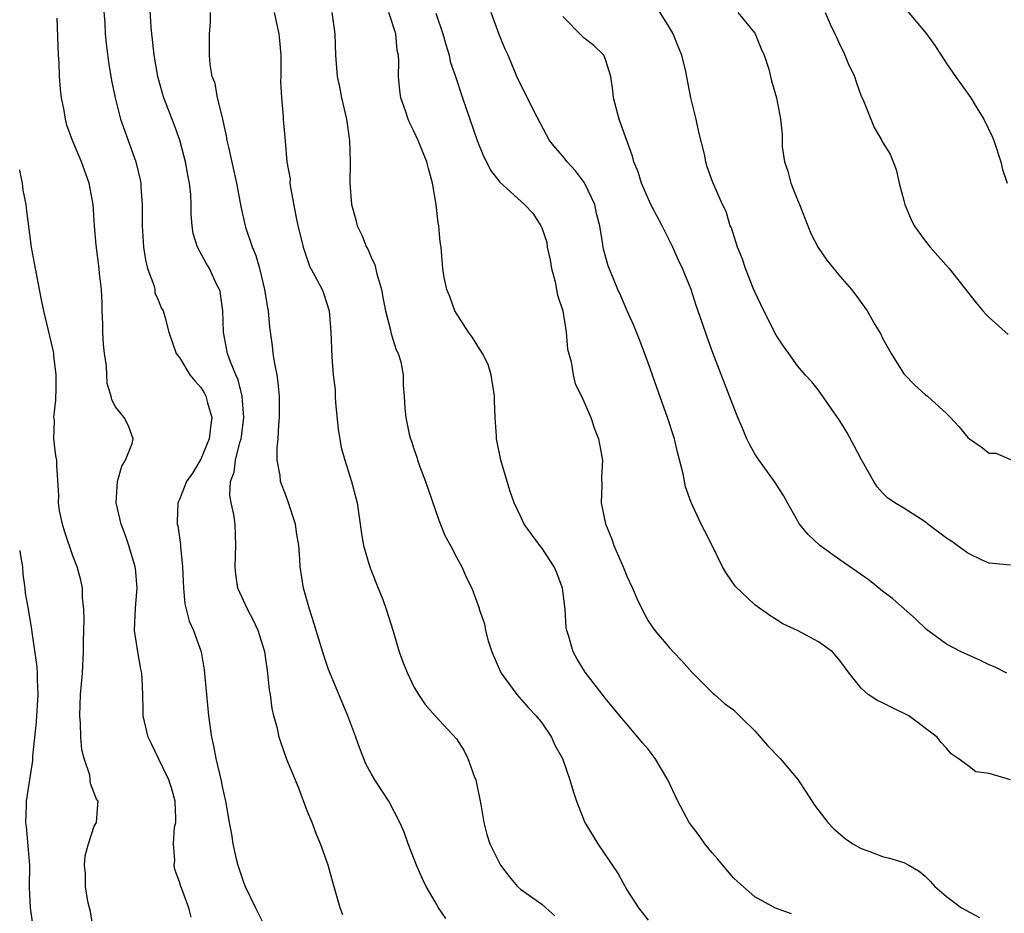
# Model space of a CAD drawing. Units: inches. Extents: x 2586000 to 2589000, y 1515000 to 1518000.
# Drawn here: x 2586000 to 2586092, y 1516800 to 1516884 of the extents above; entities that cross this region are included whole.
import ezdxf

# ---------------------------------------------------------------- set-up
doc = ezdxf.new("R2010")
doc.units = ezdxf.units.IN
doc.header["$MEASUREMENT"] = 0
doc.layers.add('LD25861515_2ft', color=132, linetype='Continuous')

msp = doc.modelspace()

# ---------------------------------------------------------------- linework, layer by layer
at = {"layer": 'LD25861515_2ft'}
for points, elevation in [([(2586007.837, 1516885.837), (2586007.978, 1516884.022), (2586008.031, 1516883), (2586008.11, 1516882.11), (2586008.34, 1516880.339), (2586008.625, 1516878.625), (2586008.954, 1516877), (2586009.468, 1516875), (2586009.863, 1516873.862), (2586010.912, 1516871), (2586011.306, 1516869.306), (2586011.365, 1516869), (2586011.378, 1516868.622), (2586011.492, 1516867), (2586011.512, 1516865.512), (2586011.495, 1516865), (2586011.62, 1516863), (2586011.799, 1516861.799), (2586012.005, 1516861), (2586012.585, 1516859.415), (2586012.672, 1516859), (2586012.701, 1516858.701), (2586013, 1516858.038), (2586013.293, 1516857.293), (2586013.471, 1516857), (2586013.657, 1516856.343), (2586013.996, 1516855), (2586014.699, 1516853), (2586015, 1516852.635), (2586015.976, 1516851), (2586016.437, 1516850.438), (2586017, 1516849.821), (2586017.325, 1516849.326), (2586017.482, 1516849), (2586017.615, 1516848.385), (2586018.043, 1516847), (2586017.902, 1516846.098), (2586017.8, 1516845), (2586017, 1516843.097), (2586016.207, 1516841.793), (2586015.674, 1516841), (2586015, 1516839.295), (2586014.853, 1516839), (2586014.783, 1516837.217), (2586014.79, 1516837), (2586014.832, 1516836.832), (2586015.084, 1516835.084), (2586015.091, 1516834.909), (2586015.29, 1516833), (2586015.38, 1516831), (2586015.506, 1516829.506), (2586015.903, 1516827.902), (2586016.324, 1516827), (2586017.044, 1516825), (2586017.322, 1516823.321), (2586017.521, 1516821), (2586017.72, 1516819), (2586018.002, 1516817), (2586018.183, 1516816.183), (2586018.405, 1516815), (2586018.905, 1516812.904), (2586019, 1516812.38), (2586019.321, 1516811), (2586019.657, 1516809), (2586019.886, 1516807.886), (2586020.005, 1516807), (2586020.285, 1516805.715), (2586020.474, 1516805), (2586021, 1516803.401), (2586021.156, 1516803), (2586022.123, 1516801), (2586023, 1516799.244)], 8586), ([(2586030.344, 1516800.344), (2586030.073, 1516801), (2586029.391, 1516803.391), (2586028.964, 1516805), (2586028.251, 1516807), (2586027.865, 1516807.865), (2586027.443, 1516809), (2586027, 1516810.099), (2586026.206, 1516812.206), (2586025.081, 1516814.919), (2586024.523, 1516816.523), (2586024.37, 1516817), (2586024.187, 1516817.813), (2586023.866, 1516819), (2586023.697, 1516819.696), (2586023.532, 1516821), (2586023.44, 1516821.441), (2586023.306, 1516823), (2586023.251, 1516823.251), (2586023.019, 1516825), (2586022.39, 1516827), (2586021.948, 1516827.947), (2586021.386, 1516829), (2586020.49, 1516831), (2586020.294, 1516832.294), (2586020.215, 1516833), (2586020.298, 1516835), (2586020.221, 1516837), (2586020.089, 1516837.911), (2586019.846, 1516839), (2586019.721, 1516839.721), (2586019.789, 1516841), (2586020.128, 1516841.873), (2586020.257, 1516843), (2586020.67, 1516844.671), (2586020.782, 1516845), (2586020.807, 1516845.192), (2586021.032, 1516847), (2586020.897, 1516849), (2586020.524, 1516850.524), (2586020.296, 1516851), (2586019.78, 1516852.22), (2586019.505, 1516853), (2586019.13, 1516855), (2586019.056, 1516857), (2586018.816, 1516858.816), (2586018.753, 1516859), (2586018.483, 1516859.517), (2586017.803, 1516861), (2586017.498, 1516861.498), (2586016.68, 1516863), (2586016.283, 1516864.283), (2586016.19, 1516865), (2586016.092, 1516866.092), (2586016.111, 1516867), (2586016.066, 1516867.934), (2586015.946, 1516869), (2586015.782, 1516869.782), (2586015.563, 1516871), (2586015.455, 1516871.456), (2586015.031, 1516873.031), (2586014.512, 1516874.511), (2586013.538, 1516877), (2586013.398, 1516877.398), (2586012.97, 1516879), (2586012.632, 1516881), (2586012.478, 1516882.478), (2586012.409, 1516883), (2586012.351, 1516883.649), (2586012.192, 1516886.192)], 8584), ([(2586039.989, 1516799.989), (2586039.325, 1516801), (2586039, 1516801.544), (2586038.166, 1516803), (2586037.769, 1516803.769), (2586037.254, 1516805), (2586036.467, 1516807), (2586036.081, 1516808.081), (2586035.681, 1516809), (2586034.645, 1516811), (2586033.352, 1516813), (2586033, 1516813.583), (2586032.507, 1516814.507), (2586031.932, 1516815.932), (2586031.553, 1516817), (2586030.802, 1516819), (2586029, 1516823.352), (2586028.567, 1516824.567), (2586027.825, 1516827), (2586027.651, 1516827.652), (2586027.203, 1516829), (2586026.648, 1516831), (2586026.34, 1516833), (2586026.307, 1516833.693), (2586026.19, 1516835), (2586026.019, 1516836.019), (2586025.882, 1516837), (2586025.186, 1516839.186), (2586025, 1516839.615), (2586024.492, 1516841), (2586024.443, 1516841.557), (2586024.17, 1516843), (2586024.155, 1516844.154), (2586024.257, 1516845), (2586024.322, 1516846.322), (2586024.399, 1516847), (2586024.396, 1516849), (2586024.269, 1516850.27), (2586024.157, 1516851), (2586023.935, 1516852.065), (2586023.8, 1516853), (2586023.736, 1516853.736), (2586023.494, 1516855.494), (2586023.363, 1516857), (2586023.292, 1516857.292), (2586023.024, 1516859), (2586022.53, 1516861), (2586022.186, 1516862.186), (2586021.851, 1516863), (2586021.254, 1516864.747), (2586021.182, 1516865), (2586020.79, 1516866.79), (2586020.383, 1516869), (2586019.617, 1516872.382), (2586019.489, 1516873), (2586019.428, 1516873.428), (2586019, 1516875.27), (2586018.566, 1516877), (2586018.343, 1516878.343), (2586018.07, 1516879), (2586017.872, 1516880.128), (2586017.825, 1516881), (2586017.824, 1516883), (2586017.9, 1516884.101), (2586017.906, 1516885)], 8582), ([(2586023.885, 1516885), (2586024.318, 1516883), (2586024.39, 1516882.39), (2586024.514, 1516881), (2586024.501, 1516880.501), (2586024.522, 1516879), (2586024.493, 1516878.494), (2586024.563, 1516877), (2586024.743, 1516875.257), (2586024.745, 1516875), (2586024.934, 1516872.935), (2586025.079, 1516871), (2586025.379, 1516869.379), (2586025.371, 1516869), (2586025.426, 1516868.574), (2586025.928, 1516865.928), (2586026.119, 1516865), (2586026.492, 1516863.507), (2586026.604, 1516863), (2586026.691, 1516862.691), (2586027.202, 1516861.202), (2586027.717, 1516860.284), (2586028.385, 1516859), (2586028.561, 1516858.561), (2586029.057, 1516857), (2586029.217, 1516855), (2586029.299, 1516852.701), (2586029.437, 1516851), (2586029.604, 1516849.604), (2586029.6, 1516849), (2586029.637, 1516848.363), (2586029.891, 1516845.892), (2586030.176, 1516844.176), (2586030.523, 1516843), (2586031.16, 1516841), (2586031.672, 1516839), (2586032.093, 1516836.093), (2586032.272, 1516835), (2586032.81, 1516833.19), (2586032.888, 1516832.888), (2586033.458, 1516831.458), (2586033.657, 1516831), (2586034.078, 1516829.922), (2586034.412, 1516829), (2586035.06, 1516826.941), (2586035.625, 1516825), (2586035.985, 1516823.985), (2586036.395, 1516823), (2586037, 1516821.723), (2586037.431, 1516821), (2586038.069, 1516820.069), (2586038.994, 1516819), (2586041, 1516816.832), (2586041.728, 1516815.728), (2586042.081, 1516815), (2586042.668, 1516813.332), (2586042.808, 1516813), (2586042.847, 1516812.847), (2586043.3, 1516810.7), (2586043.572, 1516809), (2586043.858, 1516807.858), (2586044.141, 1516807), (2586045, 1516805.252), (2586045.146, 1516805), (2586045.938, 1516803.938), (2586046.724, 1516803), (2586047, 1516802.732), (2586049, 1516801.323), (2586049.398, 1516801), (2586050.244, 1516800.244)], 8580), ([(2586029.292, 1516885), (2586029.569, 1516883), (2586029.646, 1516881), (2586029.817, 1516879), (2586030.024, 1516878.024), (2586030.21, 1516877), (2586030.673, 1516875), (2586030.951, 1516873), (2586031.015, 1516871), (2586030.994, 1516869), (2586031.132, 1516867), (2586031.555, 1516865.555), (2586031.666, 1516865), (2586032.127, 1516864.127), (2586032.559, 1516863), (2586032.721, 1516862.721), (2586033, 1516862.043), (2586033.341, 1516861.34), (2586033.526, 1516860.475), (2586033.948, 1516859), (2586034.111, 1516858.111), (2586034.341, 1516857), (2586034.805, 1516855.195), (2586034.861, 1516854.86), (2586035.339, 1516853.339), (2586035.534, 1516853), (2586035.781, 1516852.219), (2586036.007, 1516851), (2586036.003, 1516850.003), (2586036.1, 1516849), (2586036.169, 1516847.831), (2586036.247, 1516847), (2586036.552, 1516845.447), (2586036.682, 1516845), (2586036.783, 1516844.784), (2586037, 1516844.053), (2586037.277, 1516843.277), (2586037.341, 1516843), (2586037.52, 1516842.48), (2586038.094, 1516841), (2586039, 1516838.36), (2586039.359, 1516837.359), (2586039.915, 1516835.915), (2586040.441, 1516835), (2586041, 1516833.892), (2586041.515, 1516833), (2586041.948, 1516831.948), (2586042.453, 1516831), (2586043.118, 1516829.118), (2586043.144, 1516829), (2586043.647, 1516827.647), (2586043.716, 1516827), (2586043.967, 1516826.033), (2586044.319, 1516825), (2586045.142, 1516823.142), (2586045.209, 1516823), (2586046.671, 1516821), (2586047.751, 1516819.751), (2586048.479, 1516819), (2586049, 1516818.336), (2586049.92, 1516817), (2586050.241, 1516816.241), (2586050.954, 1516815), (2586051.648, 1516813), (2586051.948, 1516811.948), (2586052.275, 1516811), (2586053.066, 1516809), (2586054.258, 1516807), (2586056.171, 1516804.171), (2586057, 1516802.681), (2586058.086, 1516801), (2586059, 1516799.838)], 8578), ([(2586072.44, 1516800.44), (2586070.95, 1516800.95), (2586069, 1516802.019), (2586067.415, 1516803.415), (2586067, 1516803.817), (2586066.448, 1516804.448), (2586065.542, 1516805.542), (2586065, 1516806.154), (2586064.322, 1516807), (2586063.773, 1516807.773), (2586062.849, 1516809), (2586061.776, 1516811), (2586061.515, 1516811.515), (2586060.828, 1516813), (2586059.653, 1516815), (2586059.381, 1516815.381), (2586059, 1516815.869), (2586058.469, 1516816.469), (2586058.041, 1516817), (2586056.34, 1516819), (2586055, 1516820.628), (2586053.088, 1516823.088), (2586052.328, 1516824.328), (2586051.957, 1516825), (2586051.558, 1516826.442), (2586051.361, 1516827), (2586051.3, 1516827.3), (2586051.208, 1516829), (2586050.944, 1516831), (2586050.416, 1516832.416), (2586050.168, 1516833), (2586049, 1516834.784), (2586048.827, 1516835), (2586047.364, 1516837), (2586047, 1516837.733), (2586046.413, 1516839), (2586046.051, 1516840.051), (2586045.763, 1516841), (2586045.164, 1516843), (2586044.748, 1516845), (2586044.75, 1516845.25), (2586044.636, 1516847), (2586044.557, 1516848.557), (2586044.577, 1516849), (2586044.261, 1516851), (2586043.983, 1516851.983), (2586043.444, 1516853), (2586043, 1516853.701), (2586042.519, 1516854.519), (2586042.144, 1516855), (2586040.852, 1516857), (2586040.365, 1516858.365), (2586040.081, 1516859), (2586039.852, 1516860.148), (2586039.733, 1516861), (2586039.56, 1516863), (2586039.477, 1516863.477), (2586039.355, 1516865), (2586039.276, 1516865.276), (2586039.096, 1516867), (2586038.766, 1516869), (2586038.372, 1516870.372), (2586038.229, 1516871), (2586037.408, 1516873), (2586037, 1516873.875), (2586036.614, 1516874.614), (2586036.458, 1516875), (2586036.215, 1516875.785), (2586035.789, 1516877), (2586035.684, 1516877.684), (2586035.561, 1516879), (2586035.59, 1516880.41), (2586035.546, 1516881), (2586035.435, 1516881.435), (2586035.298, 1516883), (2586034.642, 1516885)], 8576), ([(2586039.066, 1516884.934), (2586039.712, 1516883), (2586039.994, 1516881.994), (2586040.304, 1516881), (2586040.423, 1516880.423), (2586040.909, 1516879), (2586041.568, 1516877), (2586042.952, 1516873), (2586043.541, 1516871.541), (2586043.822, 1516871), (2586044.207, 1516870.207), (2586045.084, 1516869.084), (2586047.375, 1516867), (2586048.165, 1516866.165), (2586048.912, 1516865), (2586049, 1516864.803), (2586049.471, 1516863.471), (2586049.524, 1516863), (2586049.798, 1516861.798), (2586049.929, 1516861), (2586050.266, 1516859.734), (2586050.405, 1516859), (2586050.486, 1516858.485), (2586050.974, 1516857), (2586051.311, 1516855), (2586051.411, 1516853.411), (2586051.778, 1516852.222), (2586051.953, 1516851), (2586052.15, 1516850.149), (2586052.742, 1516849), (2586053, 1516848.447), (2586053.603, 1516847), (2586053.947, 1516845.947), (2586054.339, 1516845), (2586054.705, 1516843), (2586054.628, 1516841.372), (2586054.658, 1516840.658), (2586054.595, 1516839), (2586054.985, 1516837.015), (2586055.577, 1516835.577), (2586055.771, 1516835), (2586056.646, 1516833), (2586057, 1516832.098), (2586057.524, 1516831), (2586057.951, 1516829.951), (2586058.609, 1516828.609), (2586059, 1516827.918), (2586059.362, 1516827.362), (2586059.635, 1516827), (2586061, 1516825.378), (2586061.344, 1516825), (2586062.17, 1516824.17), (2586063.097, 1516823.097), (2586065.097, 1516821.097), (2586065.227, 1516821), (2586066.175, 1516820.175), (2586067, 1516819.56), (2586067.579, 1516819), (2586069, 1516817.607), (2586070.209, 1516816.209), (2586071.394, 1516815), (2586073.034, 1516813.034), (2586073.832, 1516811.832), (2586074.613, 1516810.613), (2586075.848, 1516809), (2586076.416, 1516808.416), (2586077.484, 1516807.484), (2586078.194, 1516807), (2586079, 1516806.549), (2586079.696, 1516806.304), (2586081, 1516805.815), (2586081.654, 1516805.655), (2586083, 1516805.239), (2586083.459, 1516805), (2586084.437, 1516804.437), (2586085, 1516803.963), (2586085.482, 1516803.482), (2586085.9, 1516803), (2586087, 1516802.041), (2586088.415, 1516801), (2586090.083, 1516800.082)], 8574), ([(2586093, 1516812.991), (2586091, 1516813.604), (2586089.739, 1516813.739), (2586089, 1516814.334), (2586088.093, 1516815), (2586087.428, 1516815.428), (2586087, 1516815.976), (2586086.488, 1516816.488), (2586086.128, 1516817), (2586083.468, 1516819), (2586081.812, 1516819.812), (2586081, 1516820.239), (2586080.462, 1516820.462), (2586079.648, 1516821), (2586079, 1516821.6), (2586077.874, 1516823), (2586077, 1516824.194), (2586076.288, 1516825), (2586075, 1516825.955), (2586073, 1516827.01), (2586071.649, 1516827.649), (2586071, 1516828.05), (2586070.427, 1516828.427), (2586069, 1516829.417), (2586067.178, 1516831.178), (2586066.347, 1516832.347), (2586065.987, 1516833), (2586065, 1516835.001), (2586064.33, 1516836.33), (2586063.976, 1516837), (2586063.035, 1516839.035), (2586062.499, 1516840.499), (2586062.283, 1516841.717), (2586061.75, 1516843.75), (2586061.454, 1516845), (2586060.824, 1516847), (2586059.813, 1516849.813), (2586059, 1516852.135), (2586058.22, 1516854.22), (2586057.636, 1516855.636), (2586057.015, 1516857), (2586056.418, 1516858.418), (2586056.153, 1516859), (2586055.234, 1516861.234), (2586054.806, 1516862.806), (2586054.768, 1516863), (2586054.752, 1516863.248), (2586054.453, 1516865), (2586054.132, 1516866.132), (2586053.977, 1516867), (2586053.032, 1516869.033), (2586052.161, 1516870.161), (2586051.394, 1516871), (2586051, 1516871.531), (2586050.296, 1516872.296), (2586049.729, 1516873), (2586048.287, 1516875.712), (2586047.667, 1516877), (2586047, 1516878.276), (2586046.682, 1516879), (2586045.846, 1516881), (2586045.571, 1516881.571), (2586045, 1516882.949), (2586044.266, 1516885)], 8572), ([(2586093, 1516833.156), (2586091, 1516833.33), (2586090.412, 1516833.588), (2586089, 1516834.255), (2586087.416, 1516835.416), (2586087, 1516835.683), (2586085.241, 1516837), (2586085, 1516837.196), (2586083, 1516838.492), (2586082.157, 1516839), (2586081.475, 1516839.475), (2586081, 1516839.917), (2586080.497, 1516840.497), (2586080.192, 1516841), (2586079, 1516843.08), (2586078.344, 1516844.344), (2586077.639, 1516845.639), (2586077, 1516846.699), (2586075, 1516849.581), (2586074.351, 1516850.351), (2586073.732, 1516851), (2586073, 1516851.845), (2586072.198, 1516853), (2586071.69, 1516853.69), (2586071, 1516854.726), (2586069.857, 1516857), (2586069, 1516858.795), (2586068.853, 1516859.147), (2586068.125, 1516861), (2586067.863, 1516861.863), (2586067.378, 1516863), (2586066.808, 1516864.808), (2586066.708, 1516865), (2586066.327, 1516866.327), (2586065.98, 1516867), (2586065.057, 1516869.057), (2586064.533, 1516870.533), (2586064.401, 1516871), (2586064.291, 1516871.709), (2586063.763, 1516873.763), (2586063.514, 1516875), (2586063, 1516877), (2586062.527, 1516879.473), (2586062.163, 1516881), (2586061.806, 1516881.806), (2586061.331, 1516883), (2586061, 1516883.593), (2586059.696, 1516885.696)], 8568), ([(2586067.417, 1516885), (2586069, 1516883.067), (2586069.045, 1516883), (2586069.605, 1516881.604), (2586069.889, 1516881), (2586070.323, 1516879.677), (2586070.585, 1516878.585), (2586071.038, 1516877), (2586071.431, 1516875), (2586071.588, 1516873.587), (2586071.57, 1516873), (2586071.589, 1516872.411), (2586071.799, 1516871), (2586072.111, 1516870.112), (2586072.376, 1516869), (2586073, 1516867.427), (2586073.186, 1516867), (2586073.993, 1516865), (2586074.266, 1516864.266), (2586074.956, 1516862.956), (2586075.771, 1516861.771), (2586077, 1516860.277), (2586078.086, 1516859), (2586078.486, 1516858.486), (2586079.549, 1516857), (2586080.283, 1516855.717), (2586080.823, 1516854.823), (2586081, 1516854.451), (2586081.809, 1516853), (2586083, 1516851.112), (2586084.041, 1516850.041), (2586085, 1516849.174), (2586085.22, 1516849), (2586087, 1516847.378), (2586087.365, 1516847), (2586088.143, 1516846.143), (2586089, 1516845.12), (2586089.144, 1516845), (2586090.245, 1516844.245), (2586091, 1516843.645), (2586091.64, 1516843.64), (2586093, 1516843.064)], 8566), ([(2586075.613, 1516885), (2586076.076, 1516883.924), (2586076.504, 1516883), (2586076.68, 1516882.68), (2586077, 1516881.96), (2586077.328, 1516881.328), (2586077.783, 1516880.216), (2586078.352, 1516879), (2586078.507, 1516878.507), (2586079, 1516877.147), (2586079.134, 1516876.866), (2586079.902, 1516875), (2586080.207, 1516874.207), (2586080.916, 1516873), (2586081, 1516872.829), (2586081.704, 1516871.704), (2586082.287, 1516870.287), (2586082.542, 1516869), (2586083, 1516867.372), (2586083.091, 1516867), (2586083.642, 1516865.642), (2586083.973, 1516865), (2586085, 1516863.569), (2586085.469, 1516863), (2586086.184, 1516862.184), (2586087.257, 1516861), (2586089.776, 1516857.776), (2586090.416, 1516857), (2586090.69, 1516856.69), (2586091, 1516856.387), (2586092.788, 1516854.788)], 8564), ([(2586083, 1516885.531), (2586085.136, 1516883), (2586085.914, 1516881.914), (2586086.513, 1516881), (2586087, 1516880.215), (2586087.846, 1516879), (2586089.273, 1516877), (2586089.681, 1516876.319), (2586090.509, 1516875), (2586091.323, 1516873.323), (2586091.455, 1516873), (2586092.113, 1516871), (2586092.265, 1516870.265), (2586092.701, 1516869)], 8562), ([(2586016.108, 1516800.108), (2586015.871, 1516801), (2586015.227, 1516802.773), (2586015.093, 1516803.093), (2586015, 1516803.428), (2586014.574, 1516804.574), (2586014.51, 1516805), (2586014.574, 1516805.426), (2586014.437, 1516807), (2586014.546, 1516808.546), (2586014.65, 1516809), (2586014.661, 1516809.339), (2586014.606, 1516811), (2586014.258, 1516812.258), (2586014.01, 1516813), (2586013.046, 1516814.954), (2586012.383, 1516816.383), (2586012.054, 1516817), (2586011.606, 1516819), (2586011.58, 1516819.58), (2586011.57, 1516821), (2586011.511, 1516822.489), (2586011.469, 1516823), (2586011.377, 1516823.377), (2586011.079, 1516825), (2586010.786, 1516827), (2586010.867, 1516829.133), (2586011.024, 1516831), (2586010.857, 1516832.857), (2586010.837, 1516833), (2586010.235, 1516835), (2586009.93, 1516835.93), (2586009.522, 1516837), (2586009.068, 1516839), (2586009.189, 1516841), (2586009.573, 1516842.427), (2586009.929, 1516843), (2586010.561, 1516844.561), (2586010.642, 1516845), (2586010.229, 1516846.229), (2586009.809, 1516847), (2586009, 1516847.997), (2586008.661, 1516848.661), (2586008.587, 1516849), (2586008.201, 1516850.201), (2586008.147, 1516851.853), (2586007.95, 1516853), (2586007.866, 1516853.866), (2586007.799, 1516855), (2586007.801, 1516855.8), (2586007.744, 1516857), (2586007.75, 1516857.751), (2586007.668, 1516859), (2586007.496, 1516860.504), (2586007.456, 1516861), (2586007.169, 1516863.169), (2586007.015, 1516865), (2586006.888, 1516867), (2586006.527, 1516869), (2586005.791, 1516871), (2586004.955, 1516873), (2586004.435, 1516874.435), (2586004.306, 1516875), (2586004.182, 1516875.818), (2586003.931, 1516877), (2586003.826, 1516877.826), (2586003.748, 1516879), (2586003.706, 1516880.294), (2586003.657, 1516881), (2586003.508, 1516884.492)], 8588), ([(2586092.672, 1516823), (2586091.569, 1516823.569), (2586091, 1516823.783), (2586090.191, 1516824.191), (2586088.367, 1516825), (2586087, 1516825.723), (2586085.113, 1516827.113), (2586084.095, 1516828.095), (2586081.974, 1516829.974), (2586081, 1516830.714), (2586079.731, 1516831.731), (2586077, 1516833.646), (2586075.106, 1516835), (2586074.024, 1516836.024), (2586073.19, 1516837), (2586072.08, 1516839), (2586071.684, 1516839.684), (2586071, 1516840.744), (2586070.914, 1516840.914), (2586069.239, 1516843.239), (2586069, 1516843.592), (2586068.493, 1516844.493), (2586068.27, 1516845), (2586067.768, 1516846.233), (2586067.42, 1516847), (2586067, 1516848.041), (2586066.646, 1516849), (2586065.069, 1516853.069), (2586064.529, 1516854.529), (2586064.076, 1516855.924), (2586063.509, 1516857.509), (2586063.029, 1516859), (2586062.215, 1516861), (2586061.821, 1516861.821), (2586061.312, 1516863), (2586060.3, 1516865), (2586059.249, 1516867), (2586058.356, 1516869), (2586058.065, 1516870.065), (2586057.652, 1516871), (2586057.534, 1516871.534), (2586056.982, 1516873), (2586056.474, 1516874.474), (2586056.264, 1516875), (2586055.751, 1516877), (2586055.686, 1516877.686), (2586055.494, 1516879), (2586055, 1516880.588), (2586054.828, 1516881), (2586053.908, 1516881.908), (2586053, 1516882.605), (2586052.796, 1516882.796), (2586051, 1516884.644)], 8570), ([(2586007, 1516798.377), (2586006.642, 1516800.642), (2586006.542, 1516801), (2586006.407, 1516801.593), (2586006.18, 1516803), (2586006.164, 1516804.164), (2586006.086, 1516805), (2586006.137, 1516805.863), (2586006.447, 1516807), (2586007, 1516808.645), (2586007.199, 1516809), (2586007.339, 1516810.661), (2586007.382, 1516811), (2586007.2, 1516811.2), (2586006.64, 1516812.64), (2586006.626, 1516813), (2586006.575, 1516813.425), (2586006.053, 1516815), (2586005.826, 1516815.826), (2586005.732, 1516817), (2586005.698, 1516818.302), (2586005.635, 1516819), (2586005.722, 1516821), (2586005.883, 1516823), (2586005.978, 1516825), (2586005.988, 1516826.012), (2586006.052, 1516828.052), (2586006.026, 1516829), (2586005.908, 1516830.092), (2586005.892, 1516831), (2586005.737, 1516831.737), (2586005.401, 1516833), (2586005, 1516834.016), (2586004.244, 1516836.244), (2586004.004, 1516837), (2586003.736, 1516838.264), (2586003.634, 1516839), (2586003.679, 1516839.679), (2586003.486, 1516842.514), (2586003.483, 1516843), (2586003.389, 1516843.389), (2586003.212, 1516845), (2586003.254, 1516846.746), (2586003.213, 1516847), (2586003.383, 1516848.617), (2586003.384, 1516849), (2586003.412, 1516849.412), (2586003.435, 1516851), (2586003.207, 1516852.793), (2586003.203, 1516853), (2586003.18, 1516853.18), (2586003, 1516853.975), (2586002.262, 1516857), (2586002.033, 1516858.033), (2586001.469, 1516861), (2586001.124, 1516863), (2586000.639, 1516866.64), (2586000.616, 1516867), (2586000.34, 1516868.34), (2586000.274, 1516869), (2586000.029, 1516870.029), (2586000, 1516870.23)], 8590), ([(2586000, 1516834.534), (2586000.066, 1516834.066), (2586000.257, 1516833), (2586000.296, 1516832.297), (2586000.487, 1516831), (2586000.527, 1516830.527), (2586000.802, 1516829), (2586001.114, 1516827.114), (2586001.139, 1516826.861), (2586001.606, 1516823.606), (2586001.635, 1516823), (2586001.626, 1516822.374), (2586001.691, 1516821), (2586001.556, 1516818.444), (2586001.215, 1516815.215), (2586001.188, 1516814.812), (2586000.613, 1516811), (2586000.618, 1516810.618), (2586000.555, 1516809), (2586000.613, 1516808.613), (2586000.91, 1516805), (2586000.893, 1516802.893), (2586000.971, 1516801), (2586001.233, 1516799.233)], 8592)]:
    msp.add_lwpolyline(points, dxfattribs=dict(at, elevation=elevation))

doc.saveas('drawing.dxf')
